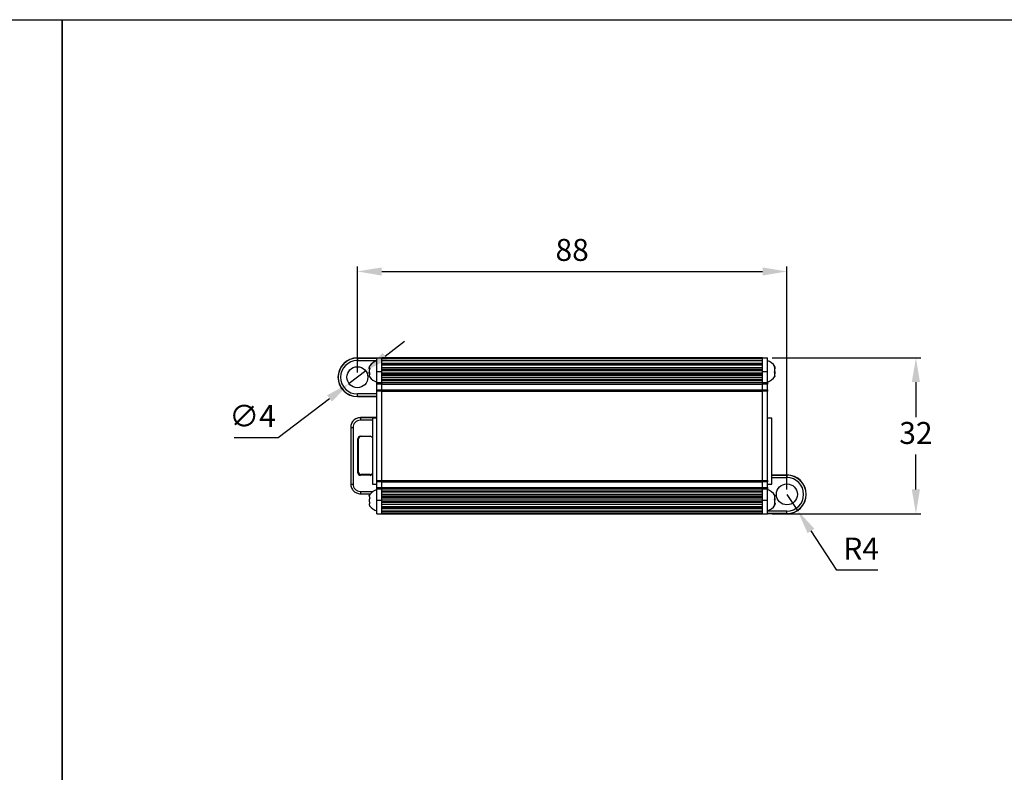
# Model space of a CAD drawing. Units: millimetres. Extents: x 47 to 60804, y 29 to 11684.
# Drawn here: x 536 to 738, y 1554 to 1709 of the extents above; entities that cross this region are included whole.
import ezdxf

# ---------------------------------------------------------------- set-up
doc = ezdxf.new("R2010")
doc.units = ezdxf.units.MM
doc.header["$PDSIZE"] = -1
doc.styles.add('ROMANS', font='txt', dxfattribs={"height": 4.5})
doc.dimstyles.get("Standard").update_dxf_attribs({"dimtxt": 0.18, "dimasz": 0.18, "dimexe": 0.18, "dimexo": 0.0625, "dimgap": 0.09, "dimtad": 0, "dimtih": 1, "dimtoh": 1, "dimdec": 4, "dimzin": 0, "dimdsep": 46, "dimtxsty": 'Standard', "dimcen": 0.09, "dimadec": 0, "dimazin": 0, "dimtfac": 1, "dimtdec": 4, "dimtofl": 0, "dimtmove": 0, "dimatfit": 3, "dimfxl": 1, "dimtolj": 1, "dimtzin": 0, "dimarcsym": 0})

# ---------------------------------------------------------------- blocks, each defined once
blk = doc.blocks.new('*D174')
at = {"lineweight": -2, "transparency": 16777216}
for p, q in [((605.54, 1636.35), (605.54, 1658.03)), ((610.54, 1657.03), (688.54, 1657.03)), ((693.54, 1612.35), (693.54, 1658.03))]:
    blk.add_line(p, q, dxfattribs=at)
at = {"lineweight": -3, "transparency": 16777216}
for points in [[(610.54, 1657.86), (610.54, 1656.19), (605.54, 1657.03)], [(688.54, 1657.86), (688.54, 1656.19), (693.54, 1657.03)]]:
    blk.add_solid(points, dxfattribs=at)
at = {"layer": 'Defpoints', "color": 0, "lineweight": -3, "transparency": 16777216}
for p in [(693.54, 1657.03), (605.54, 1635.35), (693.54, 1611.35)]:
    blk.add_point(p, dxfattribs=at)
at = {"lineweight": -3, "transparency": 16777216, "insert": (649.54, 1660.86), "char_height": 4.5, "attachment_point": 5, "style": 'ROMANS'}
blk.add_mtext('88', dxfattribs=at)
blk = doc.blocks.new('*D175')
at = {"lineweight": -2, "transparency": 16777216}
for p, q in [((690.54, 1639.35), (720.97, 1639.35)), ((719.97, 1634.35), (719.97, 1627.18)), ((719.97, 1612.35), (719.97, 1619.52)), ((690.54, 1607.35), (720.97, 1607.35))]:
    blk.add_line(p, q, dxfattribs=at)
at = {"lineweight": -3, "transparency": 16777216}
for points in [[(719.13, 1634.35), (720.8, 1634.35), (719.97, 1639.35)], [(719.13, 1612.35), (720.8, 1612.35), (719.97, 1607.35)]]:
    blk.add_solid(points, dxfattribs=at)
at = {"layer": 'Defpoints', "color": 0, "lineweight": -3, "transparency": 16777216}
for p in [(689.54, 1639.35), (689.54, 1607.35), (719.97, 1607.35)]:
    blk.add_point(p, dxfattribs=at)
at = {"lineweight": -3, "transparency": 16777216, "insert": (719.97, 1623.35), "char_height": 4.5, "attachment_point": 5, "style": 'ROMANS'}
blk.add_mtext('32', dxfattribs=at)
blk = doc.blocks.new('*D176')
at = {"lineweight": -2, "transparency": 16777216}
for p, q in [((611.23, 1639.68), (615.21, 1642.71)), ((607.25, 1636.65), (603.83, 1634.05)), ((589.31, 1623), (599.85, 1631.02)), ((580.33, 1623), (589.31, 1623))]:
    blk.add_line(p, q, dxfattribs=at)
at = {"lineweight": -3, "transparency": 16777216}
for points in [[(610.72, 1640.34), (611.73, 1639.02), (607.25, 1636.65)], [(599.34, 1631.68), (600.35, 1630.35), (603.83, 1634.05)]]:
    blk.add_solid(points, dxfattribs=at)
at = {"layer": 'Defpoints', "color": 0, "lineweight": -3, "transparency": 16777216}
for p in [(607.25, 1636.65), (603.83, 1634.05)]:
    blk.add_point(p, dxfattribs=at)
at = {"lineweight": -3, "transparency": 16777216, "insert": (584.06, 1626.83), "char_height": 4.5, "attachment_point": 5, "style": 'ROMANS'}
blk.add_mtext('∅4', dxfattribs=at)
blk = doc.blocks.new('*D177')
at = {"lineweight": -2, "transparency": 16777216}
for p, q in [((693.54, 1611.35), (695.72, 1608.03)), ((703.78, 1595.82), (698.48, 1603.86)), ((712.2, 1595.82), (703.78, 1595.82))]:
    blk.add_line(p, q, dxfattribs=at)
at = {"lineweight": -3, "transparency": 16777216}
blk.add_solid([(699.17, 1604.32), (697.78, 1603.4), (695.72, 1608.03)], dxfattribs=at)
at = {"layer": 'Defpoints', "color": 0, "lineweight": -3, "transparency": 16777216}
for p in [(693.54, 1611.35), (695.72, 1608.03)]:
    blk.add_point(p, dxfattribs=at)
at = {"lineweight": -3, "transparency": 16777216, "insert": (708.75, 1599.66), "char_height": 4.5, "attachment_point": 5, "style": 'ROMANS'}
blk.add_mtext('R4', dxfattribs=at)

msp = doc.modelspace()

# ---------------------------------------------------------------- linework, layer by layer
at = {"lineweight": -3}
for p, q in [((605.54, 1639.32), (609.54, 1639.32)), ((605.54, 1639.32), (605.54, 1639.28)), ((605.54, 1639.28), (609.54, 1639.28)), ((605.54, 1639.28), (605.54, 1638.78)), ((605.54, 1638.78), (609.54, 1638.78)), ((609.54, 1639.35), (610.54, 1639.35)), ((609.54, 1636.55), (609.54, 1639.35)), ((610.54, 1636.55), (610.54, 1639.35)), ((610.54, 1639.35), (688.54, 1639.35)), ((688.54, 1639.31), (610.54, 1639.31)), ((688.54, 1639.3), (610.54, 1639.3)), ((688.54, 1639.27), (610.54, 1639.27)), ((688.54, 1639.26), (610.54, 1639.26)), ((688.54, 1639.19), (610.54, 1639.19)), ((610.54, 1638.88), (688.54, 1638.88)), ((610.54, 1638.87), (688.54, 1638.87)), ((688.54, 1638.69), (610.54, 1638.69)), ((610.54, 1638.26), (688.54, 1638.26)), ((610.54, 1638.08), (688.54, 1638.08)), ((688.54, 1639.35), (689.54, 1639.35)), ((688.54, 1636.55), (688.54, 1639.35)), ((689.54, 1636.55), (689.54, 1639.35)), ((608.06, 1637.68), (608.01, 1637.6)), ((609.54, 1636.55), (610.54, 1636.55)), ((609.54, 1634.25), (609.54, 1636.55)), ((688.54, 1637.8), (610.54, 1637.8)), ((610.54, 1637.34), (688.54, 1637.34)), ((610.54, 1637), (688.54, 1637)), ((688.54, 1636.68), (610.54, 1636.68)), ((610.54, 1634.25), (610.54, 1636.55)), ((610.54, 1636.25), (688.54, 1636.25)), ((610.54, 1635.96), (688.54, 1635.96)), ((688.54, 1636.55), (689.54, 1636.55)), ((688.54, 1634.25), (688.54, 1636.55)), ((689.54, 1634.25), (689.54, 1636.55)), ((608.01, 1635.5), (608.09, 1635.39)), ((609.54, 1634.25), (610.54, 1634.25)), ((609.54, 1633.95), (609.54, 1634.25)), ((610.54, 1633.95), (609.54, 1633.95)), ((609.54, 1632.8), (609.54, 1633.95)), ((688.54, 1635.64), (610.54, 1635.64)), ((610.54, 1635.29), (688.54, 1635.29)), ((610.54, 1634.92), (688.54, 1634.92)), ((688.54, 1634.62), (610.54, 1634.62)), ((610.54, 1634.25), (610.54, 1633.95)), ((610.54, 1634.25), (688.54, 1634.25)), ((610.54, 1632.8), (610.54, 1633.95)), ((610.54, 1633.95), (688.54, 1633.95)), ((688.54, 1634.25), (689.54, 1634.25)), ((688.54, 1633.95), (688.54, 1634.25)), ((689.54, 1633.95), (688.54, 1633.95)), ((688.54, 1632.8), (688.54, 1633.95)), ((689.54, 1634.25), (689.54, 1633.95)), ((689.54, 1632.8), (689.54, 1633.95)), ((605.54, 1631.42), (605.54, 1631.92)), ((609.54, 1631.92), (605.54, 1631.92)), ((609.54, 1632.8), (610.54, 1632.8)), ((609.54, 1632.5), (609.54, 1632.8)), ((610.54, 1632.5), (609.54, 1632.5)), ((609.54, 1614.2), (609.54, 1632.5)), ((610.54, 1632.8), (610.54, 1632.5)), ((610.54, 1632.8), (688.54, 1632.8)), ((610.54, 1614.2), (610.54, 1632.5)), ((610.54, 1632.5), (688.54, 1632.5)), ((688.54, 1632.8), (689.54, 1632.8)), ((688.54, 1632.5), (688.54, 1632.8)), ((689.54, 1632.5), (688.54, 1632.5)), ((688.54, 1614.2), (688.54, 1632.5)), ((689.54, 1632.8), (689.54, 1632.5)), ((689.54, 1614.2), (689.54, 1632.5)), ((605.54, 1631.37), (605.54, 1631.42)), ((609.54, 1631.42), (605.54, 1631.42)), ((609.54, 1631.37), (605.54, 1631.37)), ((608.62, 1626.54), (606.16, 1626.54)), ((606.17, 1627.05), (606.17, 1627.07)), ((609.54, 1627.07), (606.17, 1627.07)), ((609.54, 1627.05), (606.17, 1627.05)), ((608.62, 1626.95), (608.62, 1613.45)), ((609.54, 1626.95), (608.62, 1626.95)), ((690.46, 1626.95), (689.54, 1626.95)), ((690.46, 1613.45), (690.46, 1626.95)), ((604.17, 1625.05), (604.17, 1625.07)), ((604.17, 1625.05), (604.17, 1613.47)), ((604.66, 1625.04), (604.66, 1613.47)), ((605.65, 1615.75), (605.65, 1622.75)), ((605.8, 1622.75), (605.65, 1622.75)), ((605.8, 1615.9), (605.8, 1622.75)), ((606.15, 1623.25), (608.15, 1623.25)), ((605.65, 1615.75), (605.8, 1615.9)), ((606.3, 1615.4), (606.15, 1615.25)), ((608.15, 1615.25), (606.15, 1615.25)), ((608.15, 1615.4), (606.3, 1615.4)), ((608.15, 1615.25), (608.15, 1615.4)), ((609.54, 1614.2), (610.54, 1614.2)), ((609.54, 1613.9), (609.54, 1614.2)), ((610.54, 1613.9), (609.54, 1613.9)), ((609.54, 1612.75), (609.54, 1613.9)), ((610.54, 1614.2), (610.54, 1613.9)), ((610.54, 1614.2), (688.54, 1614.2)), ((610.54, 1612.75), (610.54, 1613.9)), ((610.54, 1613.9), (688.54, 1613.9)), ((688.54, 1614.2), (689.54, 1614.2)), ((688.54, 1613.9), (688.54, 1614.2)), ((689.54, 1613.9), (688.54, 1613.9)), ((688.54, 1612.75), (688.54, 1613.9)), ((689.54, 1614.2), (689.54, 1613.9)), ((689.54, 1612.75), (689.54, 1613.9)), ((690.46, 1615.32), (693.54, 1615.32)), ((690.46, 1615.28), (693.54, 1615.28)), ((690.46, 1614.78), (693.54, 1614.78)), ((693.54, 1615.32), (693.54, 1615.28)), ((693.54, 1615.28), (693.54, 1614.78)), ((606.16, 1611.97), (608.78, 1611.97)), ((608.62, 1613.45), (609.54, 1613.45)), ((609.54, 1612.75), (610.54, 1612.75)), ((609.54, 1612.45), (609.54, 1612.75)), ((609.54, 1612.45), (610.54, 1612.45)), ((609.54, 1610.15), (609.54, 1612.45)), ((610.54, 1612.75), (610.54, 1612.45)), ((610.54, 1612.75), (688.54, 1612.75)), ((610.54, 1610.15), (610.54, 1612.45)), ((610.54, 1612.45), (688.54, 1612.45)), ((610.54, 1612.08), (688.54, 1612.08)), ((688.54, 1611.78), (610.54, 1611.78)), ((688.54, 1612.75), (689.54, 1612.75)), ((688.54, 1612.45), (688.54, 1612.75)), ((688.54, 1612.45), (689.54, 1612.45)), ((688.54, 1610.15), (688.54, 1612.45)), ((689.54, 1613.45), (690.46, 1613.45)), ((689.54, 1612.75), (689.54, 1612.45)), ((689.54, 1610.15), (689.54, 1612.45)), ((606.17, 1611.47), (608.23, 1611.47)), ((609.54, 1610.15), (610.54, 1610.15)), ((609.54, 1607.35), (609.54, 1610.15)), ((610.54, 1611.41), (688.54, 1611.41)), ((610.54, 1611.05), (688.54, 1611.05)), ((688.54, 1610.73), (610.54, 1610.73)), ((610.54, 1610.45), (688.54, 1610.45)), ((610.54, 1607.35), (610.54, 1610.15)), ((610.54, 1610.01), (688.54, 1610.01)), ((688.54, 1610.15), (689.54, 1610.15)), ((688.54, 1607.35), (688.54, 1610.15)), ((689.54, 1607.35), (689.54, 1610.15)), ((688.54, 1609.69), (610.54, 1609.69)), ((610.54, 1609.36), (688.54, 1609.36)), ((610.54, 1608.89), (688.54, 1608.89)), ((688.54, 1608.62), (610.54, 1608.62)), ((610.54, 1608.43), (688.54, 1608.43)), ((610.54, 1608), (688.54, 1608)), ((688.54, 1607.82), (610.54, 1607.82)), ((610.54, 1607.82), (688.54, 1607.82)), ((693.54, 1607.92), (689.54, 1607.92)), ((693.54, 1607.42), (693.54, 1607.92)), ((609.54, 1607.35), (610.54, 1607.35)), ((610.54, 1607.51), (688.54, 1607.51)), ((610.54, 1607.43), (688.54, 1607.43)), ((610.54, 1607.43), (688.54, 1607.43)), ((610.54, 1607.39), (688.54, 1607.39)), ((610.54, 1607.39), (688.54, 1607.39)), ((688.54, 1607.35), (610.54, 1607.35)), ((688.54, 1607.35), (689.54, 1607.35)), ((693.54, 1607.42), (689.54, 1607.42)), ((693.54, 1607.37), (689.54, 1607.37)), ((693.54, 1607.37), (693.54, 1607.42))]:
    msp.add_line(p, q, dxfattribs=at)
for points in [[(150.3, 1708.62), (545.05, 1708.62), (545.05, 1400.16), (150.3, 1400.16)], [(545.05, 1708.62), (939.8, 1708.62), (939.8, 1400.16), (545.05, 1400.16)]]:
    msp.add_lwpolyline(points, close=True, dxfattribs=at)
for centre in [(605.54, 1635.35), (693.54, 1611.35)]:
    msp.add_circle(centre, 2.15, dxfattribs=at)
for centre, radius, start, end in [((605.54, 1635.35), 3.97, 90, 270), ((605.54, 1635.35), 3.93, 90, 270), ((605.54, 1635.35), 3.43, 90, 270), ((610.53, 1635.83), 3.08, 108.8761, 143.2492), ((688.54, 1635.83), 3.08, 34.0498, 71.1239), ((610.53, 1637.26), 3.08, 217.4472, 251.1239), ((688.54, 1637.26), 3.08, 288.8761, 325.9499), ((614.09, 1626.67), 7.94, 177.2151, 180.8872), ((604.54, 1632.04), 7, 266.9898, 271.0105), ((608.15, 1622.75), 0.5, 20.705, 90), ((606.3, 1615.9), 0.5, 180.0175, 270), ((606.15, 1615.75), 0.5, 180.0175, 270), ((693.54, 1611.35), 3.97, 270, 90), ((693.54, 1611.35), 3.93, 270, 90), ((693.54, 1611.35), 3.43, 270, 90), ((604.54, 1620.47), 7, 266.9898, 271.0105), ((613.16, 1611.84), 7, 179.0068, 183.0281), ((610.53, 1609.43), 3.08, 108.8761, 143.5405), ((688.54, 1609.43), 3.08, 33.9698, 71.1239), ((610.53, 1610.86), 3.08, 216.4176, 251.1239), ((688.54, 1610.86), 3.08, 288.8761, 326.0403)]:
    msp.add_arc(centre, radius, start, end, dxfattribs=at)
for centre, start_param, end_param in [((606.15, 1622.75), 2.356385, 3.926877), ((606.3, 1622.75), 2.356385, 3.926877), ((608.15, 1615.9), 5.497978, 6.695108), ((608.15, 1615.75), 5.497978, 6.694919)]:
    msp.add_ellipse(centre, major_axis=(0.354, -0.354), ratio=0.999391, start_param=start_param, end_param=end_param, dxfattribs=at)
for points, knots in [([(608.07, 1637.67), (608.06, 1637.66), (608.03, 1637.63), (608, 1637.57), (607.98, 1637.51), (607.97, 1637.44), (607.98, 1637.37), (608, 1637.3), (608.03, 1637.24), (608.07, 1637.19), (608.08, 1637.17)], [0, 0, 0, 0, 0.0728248, 0.2000087, 0.3301727, 0.4615229, 0.5930467, 0.7258406, 0.8623556, 1, 1, 1, 1]), ([(608.01, 1637.07), (608.01, 1637.07), (607.99, 1637.11), (607.98, 1637.18), (607.97, 1637.27), (607.98, 1637.32), (607.98, 1637.35)], [0, 0, 0, 0, 0.030771, 0.388838, 0.750168, 1, 1, 1, 1]), ([(608.08, 1637.17), (608.07, 1637.12), (608.04, 1637.03), (608, 1636.9), (607.98, 1636.75), (607.97, 1636.6), (607.98, 1636.46), (608, 1636.31), (608.03, 1636.16), (608.07, 1636.06), (608.08, 1636.01)], [0, 0, 0, 0, 0.119931, 0.240658, 0.364214, 0.488896, 0.613734, 0.739777, 0.869353, 1, 1, 1, 1]), ([(608.01, 1636.02), (608.01, 1636.03), (607.99, 1636.08), (607.98, 1636.18), (607.97, 1636.3), (607.98, 1636.39), (607.98, 1636.42)], [0, 0, 0, 0, 0.030738, 0.388515, 0.749551, 1, 1, 1, 1]), ([(608.08, 1636.01), (608.07, 1635.99), (608.04, 1635.94), (608, 1635.87), (607.98, 1635.79), (607.97, 1635.71), (607.98, 1635.63), (608, 1635.55), (608.03, 1635.47), (608.07, 1635.42), (608.08, 1635.39)], [0, 0, 0, 0, 0.119926, 0.240647, 0.364196, 0.488871, 0.613715, 0.739765, 0.869346, 1, 1, 1, 1]), ([(690.99, 1637.46), (691, 1637.46), (691.04, 1637.48), (691.07, 1637.5), (691.09, 1637.52), (691.1, 1637.54), (691.1, 1637.55), (691.09, 1637.56), (691.09, 1637.56)], [0, 0, 0, 0, 0.193643, 0.388571, 0.588065, 0.789378, 0.990962, 1, 1, 1, 1]), ([(690.99, 1636.39), (691, 1636.43), (691.04, 1636.51), (691.07, 1636.64), (691.09, 1636.77), (691.1, 1636.91), (691.1, 1637.05), (691.07, 1637.18), (691.04, 1637.32), (691.01, 1637.41), (690.99, 1637.46)], [0, 0, 0, 0, 0.119931, 0.240658, 0.364214, 0.488896, 0.613734, 0.739777, 0.869353, 1, 1, 1, 1]), ([(690.99, 1635.48), (691, 1635.51), (691.04, 1635.58), (691.07, 1635.69), (691.09, 1635.81), (691.1, 1635.92), (691.1, 1636.04), (691.07, 1636.16), (691.04, 1636.27), (691.01, 1636.35), (690.99, 1636.39)], [0, 0, 0, 0, 0.119927, 0.24065, 0.364201, 0.488879, 0.613721, 0.739768, 0.869348, 1, 1, 1, 1]), ([(691.04, 1637.48), (691.05, 1637.46), (691.07, 1637.39), (691.09, 1637.29), (691.1, 1637.17), (691.1, 1637.09), (691.09, 1637.05), (691.09, 1637.05)], [0, 0, 0, 0, 0.185853, 0.45151, 0.719588, 0.988021, 1, 1, 1, 1]), ([(691.04, 1636.55), (691.05, 1636.52), (691.07, 1636.44), (691.09, 1636.32), (691.1, 1636.19), (691.1, 1636.09), (691.09, 1636.04), (691.09, 1636.04)], [0, 0, 0, 0, 0.185869, 0.451533, 0.719618, 0.98804, 1, 1, 1, 1]), ([(608.01, 1635.5), (608.01, 1635.5), (607.99, 1635.52), (607.98, 1635.55), (607.97, 1635.59), (607.98, 1635.61), (607.98, 1635.62)], [0, 0, 0, 0, 0.0298267, 0.3874864, 0.7484055, 1, 1, 1, 1]), ([(691.04, 1635.61), (691.05, 1635.61), (691.07, 1635.6), (691.09, 1635.58), (691.1, 1635.56), (691.1, 1635.54), (691.07, 1635.52), (691.04, 1635.5), (691.01, 1635.48), (690.99, 1635.48)], [0, 0, 0, 0, 0.102192, 0.248269, 0.395676, 0.543283, 0.692315, 0.845524, 1, 1, 1, 1]), ([(606.17, 1627.05), (606.03, 1627.04), (605.76, 1627.03), (605.26, 1626.86), (604.72, 1626.5), (604.35, 1625.96), (604.19, 1625.46), (604.18, 1625.19), (604.17, 1625.05)], [0, 0, 0, 0, 0.130363, 0.257331, 0.499975, 0.742546, 0.869551, 1, 1, 1, 1]), ([(606.16, 1626.54), (605.96, 1626.52), (605.57, 1626.47), (605.07, 1626.13), (604.73, 1625.63), (604.68, 1625.24), (604.66, 1625.04)], [0, 0, 0, 0, 0.249996, 0.499977, 0.74997, 1, 1, 1, 1]), ([(604.17, 1613.47), (604.18, 1613.34), (604.2, 1613.07), (604.36, 1612.57), (604.72, 1612.02), (605.27, 1611.66), (605.77, 1611.5), (606.04, 1611.48), (606.17, 1611.47)], [0, 0, 0, 0, 0.1303627, 0.2573309, 0.499975, 0.742546, 0.8695511, 1, 1, 1, 1]), ([(604.66, 1613.47), (604.69, 1613.27), (604.73, 1612.88), (605.08, 1612.38), (605.57, 1612.03), (605.97, 1611.99), (606.16, 1611.97)], [0, 0, 0, 0, 0.249996, 0.499977, 0.74997, 1, 1, 1, 1]), ([(608.08, 1611.3), (608.07, 1611.27), (608.04, 1611.23), (608, 1611.15), (607.98, 1611.07), (607.97, 1610.99), (607.98, 1610.9), (608, 1610.82), (608.03, 1610.74), (608.07, 1610.68), (608.08, 1610.66)], [0, 0, 0, 0, 0.119931, 0.240658, 0.364214, 0.488896, 0.613734, 0.739777, 0.869353, 1, 1, 1, 1]), ([(607.98, 1611.02), (607.98, 1611.02), (607.97, 1611.05), (607.98, 1611.1), (608, 1611.17), (608.03, 1611.24), (608.07, 1611.28), (608.08, 1611.3)], [0, 0, 0, 0, 0.08142, 0.305784, 0.532315, 0.765194, 1, 1, 1, 1]), ([(608.08, 1610.66), (608.07, 1610.61), (608.04, 1610.52), (608, 1610.38), (607.98, 1610.24), (607.97, 1610.09), (607.98, 1609.95), (608, 1609.8), (608.03, 1609.65), (608.07, 1609.55), (608.08, 1609.51)], [0, 0, 0, 0, 0.119926, 0.240647, 0.364196, 0.488871, 0.613715, 0.739765, 0.869346, 1, 1, 1, 1]), ([(690.99, 1611.2), (691, 1611.2), (691.04, 1611.19), (691.07, 1611.17), (691.09, 1611.16), (691.1, 1611.14), (691.1, 1611.13), (691.07, 1611.11), (691.05, 1611.1), (691.03, 1611.1), (691.03, 1611.1)], [0, 0, 0, 0, 0.1358824, 0.2726661, 0.4126547, 0.553919, 0.695374, 0.8381951, 0.9850184, 1, 1, 1, 1]), ([(690.99, 1610.27), (691, 1610.3), (691.04, 1610.38), (691.07, 1610.49), (691.09, 1610.61), (691.1, 1610.72), (691.1, 1610.84), (691.07, 1610.96), (691.04, 1611.08), (691.01, 1611.16), (690.99, 1611.2)], [0, 0, 0, 0, 0.119931, 0.240658, 0.364214, 0.488896, 0.613734, 0.739777, 0.869353, 1, 1, 1, 1]), ([(690.99, 1609.21), (691, 1609.25), (691.04, 1609.34), (691.07, 1609.46), (691.09, 1609.59), (691.1, 1609.73), (691.1, 1609.86), (691.07, 1610), (691.04, 1610.14), (691.01, 1610.22), (690.99, 1610.27)], [0, 0, 0, 0, 0.119927, 0.24065, 0.364201, 0.488879, 0.613721, 0.739768, 0.869348, 1, 1, 1, 1]), ([(691.09, 1610.65), (691.1, 1610.62), (691.1, 1610.55), (691.1, 1610.43), (691.07, 1610.3), (691.05, 1610.2), (691.03, 1610.15), (691.03, 1610.15)], [0, 0, 0, 0, 0.164635, 0.429535, 0.696993, 0.971946, 1, 1, 1, 1]), ([(691.1, 1610.78), (691.1, 1610.79), (691.1, 1610.84), (691.09, 1610.92), (691.08, 1611.02), (691.06, 1611.08), (691.05, 1611.1)], [0, 0, 0, 0, 0.105629, 0.438234, 0.774051, 1, 1, 1, 1]), ([(691.1, 1609.79), (691.1, 1609.8), (691.1, 1609.87), (691.09, 1609.98), (691.08, 1610.1), (691.06, 1610.18), (691.05, 1610.21)], [0, 0, 0, 0, 0.105251, 0.43799, 0.773943, 1, 1, 1, 1]), ([(691.1, 1611.14), (691.1, 1611.13), (691.1, 1611.12), (691.09, 1611.09), (691.08, 1611.07), (691.07, 1611.06), (691.06, 1611.06)], [0, 0, 0, 0, 0.121322, 0.512418, 0.90729, 1, 1, 1, 1]), ([(691.1, 1610.51), (691.1, 1610.49), (691.1, 1610.43), (691.09, 1610.32), (691.08, 1610.22), (691.07, 1610.16), (691.06, 1610.15)], [0, 0, 0, 0, 0.123416, 0.513583, 0.907517, 1, 1, 1, 1]), ([(608.08, 1609.51), (608.07, 1609.49), (608.04, 1609.45), (608, 1609.38), (607.98, 1609.32), (607.97, 1609.26), (607.98, 1609.19), (608, 1609.13), (608.03, 1609.07), (608.05, 1609.04), (608.06, 1609.03)], [0, 0, 0, 0, 0.130046, 0.260954, 0.39493, 0.530126, 0.665501, 0.802184, 0.942697, 1, 1, 1, 1]), ([(691.09, 1609.14), (691.1, 1609.15), (691.1, 1609.15), (691.09, 1609.17), (691.07, 1609.18), (691.04, 1609.2), (691.01, 1609.21), (690.99, 1609.21)], [0, 0, 0, 0, 0.131001, 0.343255, 0.557559, 0.777868, 1, 1, 1, 1]), ([(691.09, 1609.64), (691.1, 1609.62), (691.1, 1609.56), (691.1, 1609.45), (691.07, 1609.33), (691.05, 1609.25), (691.03, 1609.2), (691.03, 1609.2)], [0, 0, 0, 0, 0.164673, 0.429564, 0.697013, 0.971956, 1, 1, 1, 1]), ([(691.1, 1609.52), (691.1, 1609.51), (691.1, 1609.46), (691.09, 1609.37), (691.08, 1609.29), (691.07, 1609.25), (691.06, 1609.24)], [0, 0, 0, 0, 0.123852, 0.513835, 0.907585, 1, 1, 1, 1])]:
    msp.add_open_spline(points, degree=3, knots=knots, dxfattribs=at)
msp.add_open_spline([(606.17, 1627.07), (605.9, 1627.04), (605.38, 1626.98), (604.72, 1626.52), (604.26, 1625.86), (604.2, 1625.33), (604.17, 1625.07)], degree=3, dxfattribs=at)

# ---------------------------------------------------------------- dimensions: what is measured, and where the dimension line sits
dim = msp.add_linear_dim(base=(693.54, 1657.03), p1=(605.54, 1635.35), p2=(693.54, 1611.35), dimstyle='Standard', override={"dimtxt": 4.5, "dimasz": 5, "dimexe": 1, "dimexo": 1, "dimgap": 1.524, "dimtad": 1, "dimdec": 0, "dimdsep": 44, "dimtxsty": 'ROMANS', "dimcen": 4.5, "dimclrd": 256, "dimclre": 256, "dimclrt": 256, "dimtdec": 0, "dimtofl": 1, "dimtolj": 0}, dxfattribs=at)
dim.commit()
dim.dimension.update_dxf_attribs({"geometry": '*D174', "text_midpoint": (649.54, 1660.86)})
dim = msp.add_diameter_dim_2p(p1=(607.25, 1636.65), p2=(603.83, 1634.05), dimstyle='Standard', override={"dimtxt": 4.5, "dimasz": 5, "dimexe": 1, "dimexo": 1, "dimgap": 1.524, "dimtad": 1, "dimdec": 0, "dimdsep": 44, "dimtxsty": 'ROMANS', "dimcen": 4.5, "dimclrd": 256, "dimclre": 256, "dimclrt": 256, "dimtdec": 0, "dimtofl": 1, "dimtolj": 0}, dxfattribs=at)
dim.commit()
dim.dimension.update_dxf_attribs({"geometry": '*D176', "text_midpoint": (584.06, 1623), "dimtype": 163})
dim = msp.add_linear_dim(base=(719.97, 1607.35), p1=(689.54, 1639.35), p2=(689.54, 1607.35), angle=90, dimstyle='Standard', override={"dimtxt": 4.5, "dimasz": 5, "dimexe": 1, "dimexo": 1, "dimgap": 1.524, "dimtad": 1, "dimdec": 0, "dimdsep": 44, "dimtxsty": 'ROMANS', "dimcen": 4.5, "dimclrd": 256, "dimclre": 256, "dimclrt": 256, "dimtdec": 0, "dimtofl": 1, "dimtolj": 0}, dxfattribs=at)
dim.commit()
dim.dimension.update_dxf_attribs({"geometry": '*D175', "text_midpoint": (719.97, 1623.35)})
dim = msp.add_radius_dim(center=(693.54, 1611.35), mpoint=(695.72, 1608.03), dimstyle='Standard', override={"dimtxt": 4.5, "dimasz": 5, "dimexe": 1, "dimexo": 1, "dimgap": 1.524, "dimtad": 1, "dimdec": 0, "dimdsep": 44, "dimtxsty": 'ROMANS', "dimcen": 4.5, "dimclrd": 256, "dimclre": 256, "dimclrt": 256, "dimtdec": 0, "dimtofl": 1, "dimtolj": 0}, dxfattribs=at)
dim.commit()
dim.dimension.update_dxf_attribs({"geometry": '*D177', "text_midpoint": (708.75, 1599.66)})

doc.saveas('drawing.dxf')
